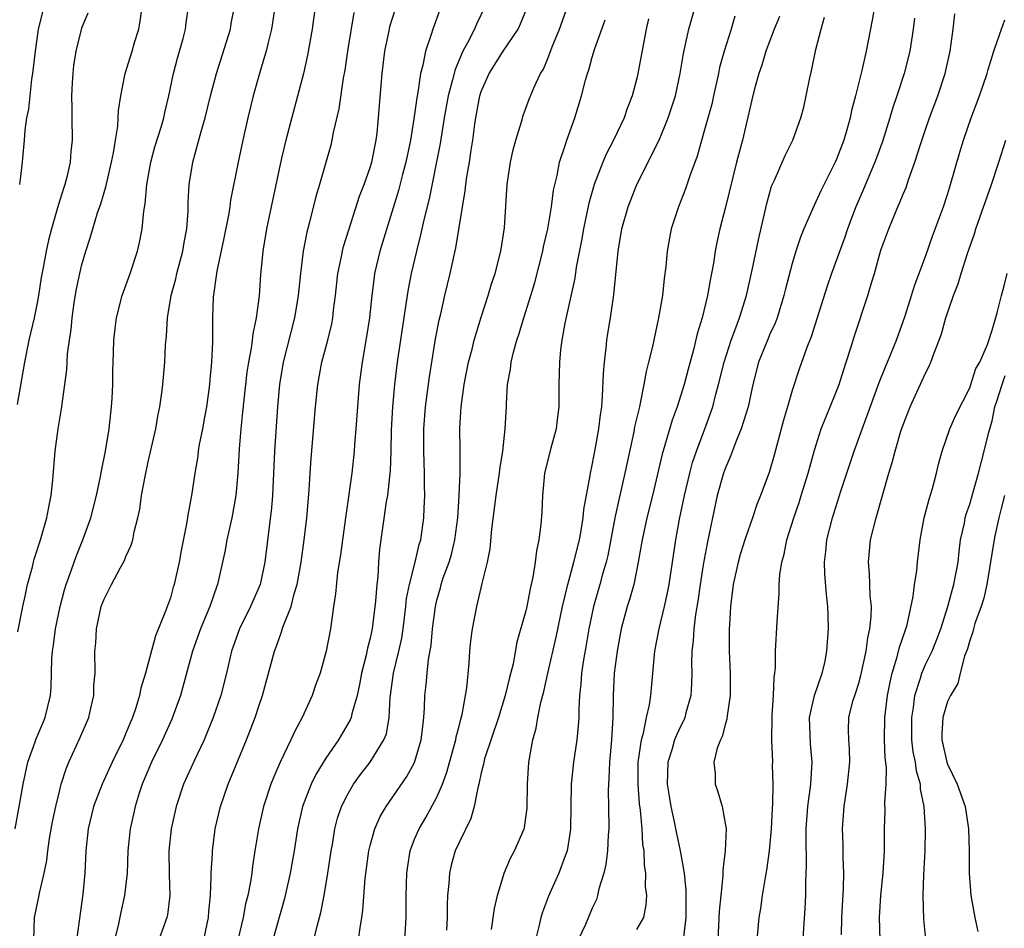
# Model space of a CAD drawing. Units: inches. Extents: x 2619000 to 2622000, y 1518000 to 1521000.
# Drawn here: x 2619573 to 2619662, y 1518112 to 1518194 of the extents above; entities that cross this region are included whole.
import ezdxf

# ---------------------------------------------------------------- set-up
doc = ezdxf.new("R2010")
doc.units = ezdxf.units.IN
doc.header["$MEASUREMENT"] = 0
doc.layers.add('LD26191518_2ft', color=52, linetype='Continuous')

msp = doc.modelspace()

# ---------------------------------------------------------------- linework, layer by layer
at = {"layer": 'LD26191518_2ft'}
for points, elevation in [([(2619573.016, 1518121), (2619573.476, 1518123.476), (2619573.731, 1518125), (2619574.169, 1518127), (2619574.817, 1518128.817), (2619574.904, 1518129.096), (2619575.498, 1518130.502), (2619575.724, 1518131), (2619576.192, 1518133), (2619576.256, 1518133.744), (2619576.324, 1518136.324), (2619576.393, 1518137), (2619576.481, 1518137.519), (2619576.659, 1518139), (2619577.062, 1518141), (2619577.477, 1518142.523), (2619577.623, 1518143), (2619577.984, 1518143.984), (2619578.505, 1518145.495), (2619579.115, 1518147), (2619579.84, 1518149), (2619580.348, 1518151), (2619580.703, 1518152.702), (2619580.785, 1518153.215), (2619581.15, 1518155), (2619581.481, 1518157), (2619581.7, 1518159), (2619581.742, 1518159.742), (2619581.806, 1518161), (2619581.814, 1518162.186), (2619581.887, 1518163.887), (2619581.902, 1518165), (2619582.04, 1518166.041), (2619582.137, 1518167), (2619582.664, 1518169), (2619583.371, 1518171), (2619584.035, 1518173), (2619584.231, 1518173.769), (2619584.467, 1518175), (2619584.604, 1518176.605), (2619584.736, 1518177.264), (2619584.872, 1518179), (2619585.225, 1518181), (2619585.611, 1518182.389), (2619586.162, 1518184.162), (2619586.403, 1518185), (2619586.5, 1518185.5), (2619586.873, 1518187), (2619587.283, 1518189), (2619587.633, 1518190.367), (2619588.15, 1518192.15), (2619588.367, 1518193), (2619588.43, 1518193.57), (2619588.63, 1518195)], 8154), ([(2619573.259, 1518138.741), (2619573.711, 1518141), (2619573.925, 1518141.925), (2619574.138, 1518143), (2619574.581, 1518144.581), (2619574.742, 1518145.258), (2619575.309, 1518147), (2619575.881, 1518149), (2619576.051, 1518149.948), (2619576.263, 1518151), (2619576.409, 1518152.409), (2619576.631, 1518155), (2619576.889, 1518157), (2619577.189, 1518158.811), (2619577.676, 1518162.324), (2619577.745, 1518163.745), (2619577.911, 1518165), (2619578.061, 1518165.94), (2619578.148, 1518167), (2619578.341, 1518168.34), (2619578.525, 1518169.475), (2619578.835, 1518171), (2619579, 1518171.686), (2619579.385, 1518173), (2619579.783, 1518174.217), (2619580.004, 1518175), (2619580.445, 1518176.445), (2619580.727, 1518177.273), (2619581.195, 1518178.805), (2619581.291, 1518179.291), (2619581.694, 1518181), (2619581.87, 1518181.87), (2619582.041, 1518183), (2619582.257, 1518184.257), (2619582.303, 1518185), (2619582.325, 1518185.675), (2619582.522, 1518187), (2619582.915, 1518189), (2619583.563, 1518191), (2619583.777, 1518191.777), (2619584.147, 1518193), (2619584.289, 1518193.711), (2619584.445, 1518195)], 8152), ([(2619575.588, 1518195), (2619575.104, 1518193), (2619574.782, 1518190.782), (2619574.589, 1518189), (2619574.502, 1518188.502), (2619574.21, 1518185.79), (2619574.049, 1518185), (2619573.888, 1518183.888), (2619573.832, 1518183), (2619573.703, 1518181.703), (2619573.659, 1518181), (2619573.475, 1518179.475), (2619573.399, 1518179)], 8148), ([(2619574.698, 1518111), (2619574.767, 1518113), (2619575.146, 1518114.854), (2619575.198, 1518115.198), (2619575.624, 1518117), (2619575.874, 1518118.126), (2619575.963, 1518119), (2619576.123, 1518120.123), (2619576.395, 1518121.606), (2619576.682, 1518123), (2619577, 1518124.336), (2619577.174, 1518125), (2619577.605, 1518126.395), (2619577.861, 1518127), (2619578.855, 1518129.144), (2619579.64, 1518131), (2619579.846, 1518131.846), (2619580.103, 1518133), (2619580.119, 1518133.881), (2619580.21, 1518135), (2619580.204, 1518137), (2619580.279, 1518137.721), (2619580.352, 1518139), (2619580.776, 1518141), (2619581, 1518141.621), (2619581.682, 1518143), (2619582.47, 1518144.47), (2619582.852, 1518145.148), (2619583, 1518145.517), (2619583.48, 1518146.52), (2619583.609, 1518147), (2619583.738, 1518147.738), (2619584.073, 1518149), (2619584.235, 1518149.764), (2619584.4, 1518151), (2619584.714, 1518152.714), (2619585, 1518154.033), (2619585.679, 1518157), (2619585.857, 1518158.143), (2619586.052, 1518159), (2619586.234, 1518160.234), (2619586.317, 1518161), (2619586.49, 1518163), (2619586.559, 1518164.559), (2619586.642, 1518165.358), (2619586.728, 1518167), (2619587.058, 1518169), (2619587.475, 1518170.525), (2619587.574, 1518171), (2619588.11, 1518173), (2619588.229, 1518173.771), (2619588.47, 1518175), (2619588.59, 1518176.59), (2619588.615, 1518177.385), (2619588.698, 1518179), (2619589.009, 1518181), (2619589.764, 1518183.764), (2619590.129, 1518185), (2619590.623, 1518187), (2619591.139, 1518189), (2619592.399, 1518193), (2619592.485, 1518193.515), (2619592.774, 1518195)], 8156), ([(2619596.419, 1518195), (2619596.241, 1518193.759), (2619596.111, 1518193), (2619595.794, 1518191.794), (2619595.614, 1518191), (2619595.484, 1518190.516), (2619595.013, 1518189), (2619594.464, 1518187), (2619593.976, 1518185), (2619593.52, 1518183), (2619593.098, 1518181), (2619592.42, 1518177.58), (2619592.349, 1518177), (2619592.228, 1518176.228), (2619591.827, 1518174.173), (2619591.188, 1518171.189), (2619590.866, 1518168.866), (2619590.801, 1518167), (2619590.793, 1518164.794), (2619590.711, 1518163), (2619590.556, 1518161.444), (2619590.527, 1518161), (2619590.242, 1518159), (2619590.06, 1518158.059), (2619589.88, 1518157), (2619589.604, 1518155.604), (2619589.512, 1518155), (2619589.459, 1518154.541), (2619589.19, 1518153), (2619588.887, 1518151), (2619588.592, 1518149.408), (2619588.46, 1518148.461), (2619587.96, 1518146.04), (2619587.782, 1518145), (2619587.346, 1518143), (2619587.259, 1518142.741), (2619587, 1518141.786), (2619586.573, 1518140.573), (2619585.644, 1518138.356), (2619585, 1518135.898), (2619584.745, 1518135), (2619584.337, 1518133.663), (2619584.218, 1518133), (2619583.882, 1518131.882), (2619583.582, 1518131), (2619583.397, 1518130.603), (2619583, 1518129.609), (2619582.735, 1518129), (2619581.748, 1518127), (2619580.84, 1518125), (2619580.086, 1518123), (2619579.586, 1518121), (2619579.386, 1518119), (2619579.301, 1518117), (2619579.119, 1518115.119), (2619578.352, 1518109.648)], 8158), ([(2619600.03, 1518195), (2619599.773, 1518193), (2619599.36, 1518190.64), (2619598.987, 1518189), (2619597.386, 1518183), (2619597, 1518181.37), (2619595.664, 1518175), (2619595.327, 1518173), (2619595.119, 1518170.881), (2619594.992, 1518168.992), (2619594.738, 1518167), (2619594.431, 1518165.569), (2619594.376, 1518165), (2619594.28, 1518164.28), (2619594.026, 1518163), (2619593.891, 1518162.109), (2619593.601, 1518159.602), (2619593.505, 1518158.495), (2619593.349, 1518157), (2619593.198, 1518155.198), (2619593.061, 1518153), (2619592.892, 1518151), (2619592.548, 1518149), (2619592.091, 1518147), (2619591.927, 1518146.073), (2619591.246, 1518143), (2619591.17, 1518142.83), (2619590.539, 1518141), (2619590.232, 1518140.233), (2619589.708, 1518139), (2619589, 1518137), (2619587.913, 1518133), (2619587.144, 1518130.856), (2619586.298, 1518129), (2619585.3, 1518127), (2619584.467, 1518125), (2619584.2, 1518124.2), (2619583.836, 1518123), (2619583.689, 1518122.311), (2619583.378, 1518121), (2619583.176, 1518119), (2619583.094, 1518117), (2619582.859, 1518115), (2619582.526, 1518113.474), (2619582.297, 1518112.297), (2619581.979, 1518111)], 8160), ([(2619615.318, 1518195), (2619614.57, 1518193.43), (2619614.394, 1518193), (2619613.771, 1518191.771), (2619613.342, 1518191), (2619612.638, 1518189.362), (2619612.414, 1518188.414), (2619612.028, 1518187), (2619611.665, 1518185), (2619611.297, 1518182.703), (2619610.295, 1518177.705), (2619609.817, 1518175.816), (2619609.541, 1518174.46), (2619609.151, 1518173), (2619608.678, 1518171), (2619608.412, 1518169.588), (2619608.319, 1518169), (2619608.219, 1518168.219), (2619607.423, 1518163), (2619607.172, 1518161), (2619607, 1518159), (2619606.897, 1518156.898), (2619606.856, 1518155), (2619606.787, 1518153.213), (2619606.722, 1518152.722), (2619606.543, 1518151), (2619606.444, 1518150.444), (2619605.84, 1518146.16), (2619605.745, 1518145), (2619605.672, 1518143.672), (2619605.582, 1518143), (2619605.488, 1518141.488), (2619605.183, 1518139), (2619605, 1518138.167), (2619604.749, 1518137.251), (2619604.627, 1518136.627), (2619604.2, 1518135), (2619604.025, 1518133.975), (2619603.812, 1518133), (2619603.334, 1518131.335), (2619603.272, 1518131), (2619603.196, 1518130.803), (2619602.14, 1518129), (2619601, 1518127.339), (2619600.112, 1518125.888), (2619599.686, 1518125), (2619598.9, 1518123), (2619598.443, 1518121), (2619598.143, 1518119), (2619597.802, 1518117), (2619597.347, 1518115), (2619597.28, 1518114.72), (2619596.229, 1518111)], 8168), ([(2619599.748, 1518110.252), (2619600.219, 1518112.218), (2619600.544, 1518113.456), (2619600.836, 1518115), (2619601.186, 1518117), (2619601.48, 1518119), (2619601.592, 1518119.592), (2619601.803, 1518121), (2619602.051, 1518121.949), (2619602.404, 1518123), (2619603, 1518124.18), (2619603.482, 1518125), (2619604.123, 1518125.877), (2619605, 1518127.005), (2619606.234, 1518129), (2619606.449, 1518129.551), (2619606.713, 1518131), (2619606.808, 1518132.808), (2619607.101, 1518135), (2619607.575, 1518137), (2619607.832, 1518138.168), (2619607.957, 1518139), (2619608.206, 1518141), (2619608.277, 1518141.723), (2619608.531, 1518143), (2619609.05, 1518145), (2619609.416, 1518146.584), (2619609.546, 1518147), (2619609.827, 1518149), (2619609.854, 1518149.854), (2619609.92, 1518151), (2619609.897, 1518151.898), (2619609.899, 1518153), (2619609.83, 1518155), (2619609.834, 1518157), (2619609.981, 1518159), (2619610.326, 1518161.674), (2619610.534, 1518163), (2619610.892, 1518165.108), (2619611.214, 1518166.786), (2619611.358, 1518167.358), (2619611.722, 1518169), (2619612.195, 1518171), (2619612.703, 1518173.297), (2619613.555, 1518178.445), (2619613.604, 1518179), (2619613.697, 1518179.697), (2619613.933, 1518181), (2619614.089, 1518182.089), (2619614.247, 1518183), (2619614.426, 1518184.426), (2619614.515, 1518185), (2619614.874, 1518187), (2619615, 1518187.388), (2619615.698, 1518189), (2619616.963, 1518191), (2619618.311, 1518193), (2619618.535, 1518193.465), (2619619.163, 1518195)], 8170), ([(2619603.956, 1518111), (2619604.081, 1518112.082), (2619604.246, 1518113), (2619604.34, 1518113.66), (2619604.529, 1518116.529), (2619604.872, 1518119), (2619605, 1518119.501), (2619605.426, 1518121), (2619605.907, 1518122.093), (2619606.426, 1518123), (2619608.307, 1518125.693), (2619609, 1518126.971), (2619609.59, 1518129), (2619609.687, 1518129.687), (2619609.824, 1518131), (2619609.893, 1518131.893), (2619609.929, 1518133), (2619610.041, 1518133.959), (2619610.116, 1518135), (2619610.238, 1518136.238), (2619610.473, 1518137.527), (2619610.609, 1518139), (2619610.863, 1518141), (2619611, 1518141.592), (2619611.318, 1518142.682), (2619611.395, 1518143), (2619611.581, 1518143.581), (2619612.094, 1518145), (2619612.304, 1518145.696), (2619612.626, 1518147), (2619612.882, 1518149), (2619613.008, 1518151.008), (2619613.103, 1518153), (2619613.095, 1518155.095), (2619613.062, 1518157.062), (2619613.187, 1518159), (2619613.47, 1518161), (2619613.864, 1518163), (2619614.175, 1518164.175), (2619614.372, 1518165), (2619615, 1518167.059), (2619615.631, 1518169), (2619615.935, 1518170.065), (2619616.242, 1518171), (2619616.756, 1518173), (2619617.094, 1518175.094), (2619617.343, 1518179), (2619617.639, 1518181), (2619617.877, 1518182.123), (2619618.125, 1518183), (2619618.633, 1518184.633), (2619618.786, 1518185.214), (2619619.317, 1518186.683), (2619619.764, 1518187.764), (2619620.342, 1518189), (2619620.601, 1518189.398), (2619621, 1518190.346), (2619621.4, 1518191.4), (2619622.054, 1518193), (2619622.777, 1518195)], 8172), ([(2619615.929, 1518111.929), (2619616.182, 1518113.819), (2619616.469, 1518115), (2619617.075, 1518117), (2619617.645, 1518118.355), (2619617.998, 1518119), (2619618.863, 1518121), (2619618.891, 1518121.109), (2619619.147, 1518122.853), (2619619.169, 1518125), (2619619.284, 1518127), (2619619.642, 1518129), (2619619.95, 1518130.05), (2619620.109, 1518131), (2619620.369, 1518132.369), (2619620.645, 1518133.355), (2619620.993, 1518135), (2619621.747, 1518138.253), (2619622.317, 1518141), (2619622.789, 1518143), (2619623.35, 1518145), (2619623.838, 1518147), (2619624.033, 1518148.033), (2619624.182, 1518149), (2619624.244, 1518149.756), (2619624.814, 1518152.814), (2619624.835, 1518153), (2619625, 1518153.745), (2619625.301, 1518155.301), (2619625.6, 1518157), (2619625.735, 1518158.265), (2619625.85, 1518159), (2619625.931, 1518159.931), (2619626.008, 1518161.992), (2619626.093, 1518163), (2619626.254, 1518164.253), (2619626.317, 1518165), (2619626.402, 1518165.599), (2619626.633, 1518167), (2619626.931, 1518169.068), (2619627.337, 1518173), (2619627.674, 1518175), (2619628.23, 1518177), (2619629.008, 1518179), (2619631.009, 1518182.991), (2619631.837, 1518185), (2619632.483, 1518187), (2619632.927, 1518189), (2619633.209, 1518190.791), (2619633.705, 1518193), (2619634.253, 1518195)], 8178), ([(2619650.407, 1518195), (2619650.195, 1518193.806), (2619649.66, 1518191), (2619649.263, 1518189.263), (2619648.698, 1518187), (2619648.343, 1518185.657), (2619648.222, 1518185), (2619647.935, 1518183.935), (2619647.655, 1518183), (2619647, 1518181.29), (2619646.872, 1518181), (2619645.574, 1518178.425), (2619644.942, 1518177.058), (2619644.05, 1518175), (2619643.744, 1518174.256), (2619643.336, 1518173), (2619643, 1518171.902), (2619642.393, 1518169.607), (2619642.248, 1518169), (2619641.64, 1518167), (2619641.47, 1518166.53), (2619641, 1518165.531), (2619640.775, 1518165), (2619639.966, 1518163), (2619639.463, 1518161), (2619639.024, 1518158.976), (2619638.41, 1518157), (2619637.986, 1518155.986), (2619637.458, 1518154.542), (2619637, 1518153.493), (2619636.826, 1518153), (2619636.259, 1518151), (2619635.814, 1518149), (2619635.536, 1518147.536), (2619635.333, 1518146.667), (2619635, 1518144.746), (2619634.728, 1518143), (2619634.514, 1518141.486), (2619634.297, 1518140.297), (2619634.135, 1518139), (2619634.082, 1518137.918), (2619633.965, 1518137), (2619633.933, 1518135.933), (2619633.951, 1518135), (2619633.935, 1518134.065), (2619633.866, 1518133), (2619633.431, 1518131.431), (2619633.333, 1518131), (2619633.235, 1518130.765), (2619633, 1518130.336), (2619632.573, 1518129.427), (2619632.411, 1518129), (2619632.181, 1518128.181), (2619631.802, 1518127), (2619631.751, 1518125), (2619631.916, 1518123.916), (2619632.076, 1518123), (2619632.38, 1518121.62), (2619632.58, 1518120.58), (2619632.914, 1518119), (2619633.259, 1518117), (2619633.425, 1518115.426), (2619633.423, 1518113), (2619633.222, 1518111.223)], 8186), ([(2619579.568, 1518194.432), (2619579, 1518193.078), (2619578.477, 1518191), (2619578.285, 1518189.715), (2619578.207, 1518189), (2619578.155, 1518188.155), (2619578.103, 1518187), (2619578.13, 1518185.87), (2619578.116, 1518185), (2619578.15, 1518183), (2619578.036, 1518181.964), (2619577.974, 1518181), (2619577.672, 1518179.672), (2619577.493, 1518179), (2619577.365, 1518178.635), (2619576.889, 1518177.111), (2619576.277, 1518175), (2619576.014, 1518173.986), (2619575.797, 1518173), (2619575.541, 1518171.541), (2619575.365, 1518170.635), (2619575.116, 1518169), (2619575, 1518168.355), (2619574.719, 1518167), (2619574.262, 1518165), (2619573.861, 1518163), (2619573.204, 1518159.204)], 8150), ([(2619603.514, 1518194.486), (2619602.949, 1518191), (2619602.703, 1518189.297), (2619602.567, 1518188.567), (2619602.178, 1518185.822), (2619601.675, 1518183.675), (2619601.554, 1518183), (2619601.442, 1518182.558), (2619600.427, 1518179), (2619600.091, 1518177.909), (2619599.486, 1518175.486), (2619599.277, 1518174.723), (2619598.953, 1518173), (2619598.706, 1518171), (2619598.508, 1518169), (2619598.184, 1518167), (2619597.148, 1518163), (2619596.821, 1518161), (2619596.653, 1518159), (2619596.391, 1518155), (2619596.183, 1518151), (2619596.097, 1518149.903), (2619595.507, 1518145), (2619595.1, 1518143), (2619594.226, 1518141), (2619593.212, 1518139), (2619592.511, 1518137), (2619592.042, 1518135), (2619591.535, 1518133), (2619590.855, 1518131), (2619590.034, 1518129), (2619589.168, 1518127.168), (2619588.193, 1518125), (2619587.529, 1518123), (2619587.081, 1518121), (2619586.866, 1518119), (2619586.889, 1518116.889), (2619586.961, 1518115), (2619586.749, 1518113.251), (2619586.693, 1518113), (2619585.97, 1518111)], 8162), ([(2619590.017, 1518111), (2619590.435, 1518113), (2619590.463, 1518113.536), (2619590.609, 1518115), (2619590.685, 1518116.685), (2619590.675, 1518117), (2619590.78, 1518118.78), (2619590.781, 1518119), (2619591.034, 1518121), (2619591.509, 1518123), (2619592.213, 1518125), (2619593.856, 1518129), (2619594.633, 1518131), (2619595, 1518132.125), (2619595.307, 1518133), (2619596.372, 1518137), (2619596.552, 1518137.448), (2619597, 1518138.734), (2619597.078, 1518138.922), (2619597.139, 1518139.139), (2619597.874, 1518141), (2619598.135, 1518142.135), (2619598.407, 1518143), (2619598.764, 1518145), (2619599.054, 1518147), (2619599.301, 1518149), (2619599.496, 1518151.496), (2619599.579, 1518153), (2619599.672, 1518154.328), (2619600.081, 1518159), (2619600.275, 1518161), (2619600.641, 1518163), (2619601.173, 1518165), (2619601.529, 1518166.471), (2619601.627, 1518167), (2619601.703, 1518167.703), (2619601.875, 1518169), (2619602.089, 1518171), (2619602.385, 1518172.384), (2619602.492, 1518173), (2619602.591, 1518173.409), (2619603.066, 1518174.934), (2619604.045, 1518177.955), (2619604.452, 1518179), (2619605, 1518180.541), (2619605.14, 1518181), (2619605.18, 1518181.18), (2619605.543, 1518183), (2619605.622, 1518183.622), (2619605.758, 1518185), (2619605.84, 1518186.16), (2619606.081, 1518189), (2619606.319, 1518191), (2619606.723, 1518193), (2619606.775, 1518193.225), (2619607.256, 1518194.744)], 8164), ([(2619611.282, 1518194.718), (2619610.633, 1518193), (2619610.495, 1518192.496), (2619609.974, 1518191), (2619609.75, 1518189.75), (2619609.541, 1518189), (2619609.286, 1518187.286), (2619609.185, 1518186.815), (2619608.922, 1518184.922), (2619608.611, 1518183), (2619608.206, 1518181), (2619607.913, 1518179.913), (2619607.546, 1518178.454), (2619605.875, 1518173), (2619605.395, 1518171), (2619605.34, 1518170.66), (2619605.135, 1518169), (2619604.934, 1518167), (2619604.675, 1518165.325), (2619604.263, 1518163), (2619604.004, 1518161), (2619603.843, 1518159), (2619603.716, 1518157), (2619603.595, 1518155.594), (2619603.558, 1518155), (2619603.328, 1518153), (2619602.788, 1518149.212), (2619602.488, 1518147), (2619602.327, 1518145.673), (2619602.057, 1518144.057), (2619601.859, 1518142.141), (2619601.681, 1518141), (2619601.409, 1518139), (2619601.043, 1518137), (2619600.479, 1518135), (2619600.084, 1518133.916), (2619599.773, 1518133), (2619598.87, 1518131), (2619598.21, 1518129.79), (2619597.855, 1518129), (2619596.896, 1518127), (2619596.321, 1518125.679), (2619596.061, 1518125), (2619595.397, 1518123), (2619594.926, 1518121), (2619594.593, 1518119), (2619594.385, 1518117.615), (2619594.324, 1518117), (2619594.217, 1518116.217), (2619593.986, 1518115), (2619593.778, 1518114.222), (2619593.555, 1518113), (2619593.119, 1518111.119)], 8166), ([(2619637.832, 1518194.168), (2619637.493, 1518193), (2619636.864, 1518191), (2619636.462, 1518189.538), (2619636.357, 1518189), (2619635.91, 1518187), (2619635.757, 1518186.243), (2619635, 1518183.493), (2619634.441, 1518181.559), (2619633.787, 1518179.787), (2619633.397, 1518178.603), (2619632.756, 1518177), (2619632.096, 1518175), (2619631.729, 1518173), (2619631.61, 1518171.61), (2619631.467, 1518170.533), (2619631.311, 1518169), (2619630.968, 1518167), (2619630.409, 1518164.409), (2619630.074, 1518163), (2619629.845, 1518162.155), (2619629.655, 1518161), (2619629.325, 1518159.325), (2619629.236, 1518159), (2619628.811, 1518157.189), (2619628.734, 1518156.734), (2619627.938, 1518153), (2619627.381, 1518150.619), (2619627.032, 1518149), (2619626.394, 1518145.606), (2619626.247, 1518145), (2619625.927, 1518143.927), (2619625.679, 1518143), (2619625.1, 1518141), (2619624.693, 1518139), (2619624.454, 1518137.546), (2619624.202, 1518136.203), (2619624.031, 1518135), (2619623.973, 1518134.027), (2619623.851, 1518133), (2619623.776, 1518131.776), (2619623.772, 1518131), (2619623.729, 1518130.271), (2619623.598, 1518129), (2619623.304, 1518127), (2619623.083, 1518125), (2619623.034, 1518121), (2619623, 1518120.742), (2619622.731, 1518119), (2619622.553, 1518118.553), (2619621.991, 1518117), (2619621.065, 1518114.935), (2619620.506, 1518113.494), (2619620.365, 1518113), (2619620.184, 1518112.184), (2619619.869, 1518111)], 8180), ([(2619641.873, 1518194.127), (2619641.389, 1518193), (2619640.621, 1518191), (2619640.257, 1518189.743), (2619639.985, 1518189), (2619639.613, 1518187.613), (2619639.367, 1518186.632), (2619638.524, 1518183), (2619637.995, 1518181), (2619637, 1518176.951), (2619636.481, 1518175), (2619636.214, 1518173.786), (2619636.068, 1518173), (2619635.908, 1518171.908), (2619635.742, 1518171), (2619635.608, 1518170.392), (2619635.376, 1518169), (2619634.892, 1518167), (2619634.438, 1518165.562), (2619634.107, 1518164.107), (2619633.626, 1518162.374), (2619633.277, 1518161), (2619632.65, 1518159), (2619632.204, 1518157.796), (2619631.541, 1518155.541), (2619631.279, 1518154.721), (2619630.428, 1518151), (2619629.921, 1518149), (2619629.477, 1518147), (2619629.14, 1518145), (2619628.739, 1518143), (2619628.361, 1518141.639), (2619628.146, 1518141), (2619627.598, 1518139), (2619627.226, 1518137), (2619626.978, 1518135), (2619626.885, 1518133), (2619626.852, 1518131), (2619626.723, 1518129), (2619626.543, 1518127), (2619626.493, 1518125.507), (2619626.453, 1518125), (2619626.441, 1518124.442), (2619626.469, 1518123), (2619626.476, 1518121), (2619626.424, 1518120.424), (2619626.357, 1518119), (2619626.224, 1518117.776), (2619626.038, 1518117), (2619625.597, 1518115.597), (2619625.482, 1518115), (2619625.365, 1518114.635), (2619625, 1518113.857), (2619624.384, 1518112.384), (2619623.712, 1518111)], 8182), ([(2619629, 1518111.917), (2619629.629, 1518113), (2619629.852, 1518114.148), (2619629.897, 1518115), (2619629.806, 1518115.806), (2619629.811, 1518117), (2619629.7, 1518117.7), (2619629.663, 1518119), (2619629.565, 1518119.565), (2619629.487, 1518121), (2619629.336, 1518122.664), (2619629.249, 1518123.249), (2619629.121, 1518125), (2619629.136, 1518127), (2619629.172, 1518127.172), (2619629.42, 1518129), (2619629.611, 1518129.611), (2619629.888, 1518131), (2619630.156, 1518132.156), (2619630.271, 1518133), (2619630.642, 1518137), (2619631.012, 1518139), (2619631.493, 1518141), (2619631.767, 1518142.233), (2619631.914, 1518143), (2619632.515, 1518147), (2619632.858, 1518148.858), (2619633.296, 1518151), (2619633.774, 1518153), (2619634.038, 1518153.962), (2619634.393, 1518155), (2619635.143, 1518157), (2619635.845, 1518159), (2619636.138, 1518160.138), (2619636.38, 1518161), (2619636.863, 1518163), (2619637.51, 1518165), (2619637.848, 1518165.848), (2619638.272, 1518167), (2619638.888, 1518169), (2619639.433, 1518171.433), (2619639.964, 1518174.036), (2619640.71, 1518177.29), (2619641.145, 1518178.855), (2619641.403, 1518179.402), (2619642.385, 1518181.615), (2619643.066, 1518183), (2619643.773, 1518185), (2619644.037, 1518185.962), (2619644.268, 1518187), (2619644.595, 1518188.595), (2619644.753, 1518189.247), (2619645.144, 1518191.145), (2619645.606, 1518193), (2619645.92, 1518194.08)], 8184), ([(2619654.012, 1518193.987), (2619653.894, 1518193), (2619653.587, 1518191), (2619653.082, 1518189), (2619652.427, 1518187), (2619652.059, 1518185.941), (2619651.79, 1518185), (2619651.132, 1518182.868), (2619650.603, 1518181.397), (2619650.455, 1518181), (2619649.43, 1518178.569), (2619648.75, 1518177), (2619648.592, 1518176.592), (2619647.98, 1518175), (2619647.735, 1518174.265), (2619646.549, 1518171), (2619646.154, 1518169.846), (2619644.714, 1518165.286), (2619644.321, 1518164.321), (2619643.631, 1518162.369), (2619643, 1518160.471), (2619642.591, 1518159), (2619642.226, 1518157.774), (2619641.375, 1518154.625), (2619640.915, 1518153.085), (2619640.143, 1518151), (2619639.82, 1518150.18), (2619639.44, 1518149), (2619639, 1518147.778), (2619638.742, 1518147), (2619638.318, 1518145.682), (2619638.125, 1518145), (2619637.7, 1518143), (2619637.506, 1518141.506), (2619637.458, 1518141), (2619637.35, 1518139.35), (2619637.333, 1518139), (2619637.328, 1518137), (2619637.402, 1518135), (2619637.404, 1518133), (2619637.152, 1518131.152), (2619637.127, 1518130.873), (2619637, 1518130.479), (2619636.697, 1518129.303), (2619636.544, 1518129), (2619636.259, 1518128.259), (2619635.959, 1518127), (2619636.072, 1518125.928), (2619636.068, 1518125), (2619636.306, 1518124.306), (2619636.692, 1518123), (2619637, 1518121.308), (2619637.043, 1518121), (2619636.979, 1518119), (2619636.745, 1518117.255), (2619636.762, 1518116.762), (2619636.567, 1518115), (2619636.434, 1518113.566), (2619636.317, 1518111)], 8188), ([(2619639.854, 1518111), (2619640.043, 1518113), (2619640.176, 1518113.824), (2619640.333, 1518115), (2619640.594, 1518116.594), (2619640.733, 1518117.267), (2619640.974, 1518119), (2619641.137, 1518121), (2619641.216, 1518122.784), (2619641.261, 1518123.261), (2619641.289, 1518125), (2619641.243, 1518126.757), (2619641.256, 1518127), (2619641.173, 1518129), (2619641.187, 1518131), (2619641.214, 1518131.214), (2619641.31, 1518133), (2619641.374, 1518134.626), (2619641.448, 1518135), (2619641.489, 1518135.489), (2619641.515, 1518137), (2619641.637, 1518139.637), (2619641.835, 1518142.165), (2619641.845, 1518143), (2619641.897, 1518143.897), (2619642.066, 1518145), (2619642.283, 1518145.717), (2619642.527, 1518147), (2619643.153, 1518149), (2619643.623, 1518150.377), (2619643.82, 1518151), (2619644.432, 1518153), (2619645, 1518155.087), (2619645.607, 1518157), (2619646.413, 1518159), (2619647, 1518160.41), (2619647.228, 1518161), (2619647.65, 1518162.35), (2619647.879, 1518163), (2619648.295, 1518164.295), (2619648.615, 1518165.385), (2619649.818, 1518169), (2619650.143, 1518170.144), (2619650.408, 1518171), (2619651, 1518173.079), (2619651.698, 1518175), (2619652.529, 1518177), (2619652.681, 1518177.319), (2619653, 1518178.145), (2619653.26, 1518178.74), (2619653.514, 1518179.514), (2619654.06, 1518181), (2619654.526, 1518182.526), (2619655, 1518183.947), (2619655.363, 1518185), (2619656.11, 1518187), (2619656.77, 1518189), (2619657.226, 1518191), (2619657.506, 1518193), (2619657.64, 1518194.36)], 8190), ([(2619608.113, 1518111), (2619608.243, 1518113), (2619608.248, 1518115), (2619608.292, 1518117), (2619608.376, 1518117.624), (2619608.6, 1518119), (2619609, 1518120.046), (2619609.392, 1518121), (2619609.998, 1518122.002), (2619611, 1518123.827), (2619611.509, 1518125), (2619611.906, 1518126.094), (2619612.593, 1518128.592), (2619612.694, 1518129), (2619612.731, 1518129.269), (2619613, 1518130.243), (2619613.15, 1518130.85), (2619613.277, 1518131.277), (2619613.59, 1518133), (2619613.694, 1518133.694), (2619613.896, 1518135.896), (2619613.969, 1518137), (2619614.07, 1518137.93), (2619614.215, 1518139), (2619614.59, 1518141), (2619615.069, 1518143.069), (2619615.546, 1518145), (2619615.798, 1518146.202), (2619615.962, 1518147.962), (2619616.335, 1518151), (2619616.64, 1518153), (2619616.663, 1518153.337), (2619616.936, 1518155), (2619617.164, 1518157), (2619617.262, 1518159), (2619617.263, 1518159.263), (2619617.374, 1518161), (2619617.635, 1518162.365), (2619617.69, 1518163), (2619617.893, 1518163.893), (2619618.201, 1518165), (2619618.403, 1518165.597), (2619618.826, 1518167), (2619619.466, 1518169), (2619619.819, 1518170.181), (2619620.547, 1518173), (2619620.616, 1518173.384), (2619620.997, 1518175), (2619621.313, 1518177), (2619621.494, 1518178.505), (2619621.828, 1518179.829), (2619622.052, 1518181), (2619622.594, 1518182.594), (2619622.717, 1518183), (2619623.427, 1518185), (2619624.033, 1518187), (2619624.401, 1518188.401), (2619624.572, 1518189), (2619624.682, 1518189.318), (2619625, 1518190.455), (2619625.24, 1518191.24), (2619625.844, 1518193), (2619626.156, 1518193.844)], 8174), ([(2619630.072, 1518193.928), (2619629.864, 1518193), (2619629.096, 1518189), (2619629, 1518188.583), (2619628.582, 1518187), (2619628.141, 1518185.859), (2619627.855, 1518185), (2619626.919, 1518183), (2619626.251, 1518181.749), (2619625.946, 1518181), (2619625.166, 1518179), (2619624.676, 1518177.324), (2619624.2, 1518175), (2619624.034, 1518173.966), (2619623.557, 1518171.557), (2619623.418, 1518170.582), (2619622.524, 1518166.524), (2619622.252, 1518165), (2619622.13, 1518164.13), (2619622.031, 1518163), (2619621.991, 1518161), (2619621.996, 1518159.996), (2619621.978, 1518159), (2619621.847, 1518157.846), (2619621.742, 1518157), (2619621.278, 1518155.277), (2619620.709, 1518153), (2619620.664, 1518152.664), (2619620.514, 1518151), (2619620.466, 1518149.534), (2619620.377, 1518148.377), (2619620.199, 1518147), (2619619.966, 1518146.034), (2619619.856, 1518145), (2619619.652, 1518143.652), (2619619.396, 1518142.604), (2619619.092, 1518141), (2619619, 1518140.611), (2619618.212, 1518137.788), (2619617.86, 1518135.86), (2619617.504, 1518134.496), (2619617.159, 1518133), (2619616.538, 1518131), (2619615.302, 1518127.302), (2619615.222, 1518127), (2619615.2, 1518126.8), (2619615, 1518126.041), (2619614.78, 1518125), (2619614.682, 1518124.682), (2619614.363, 1518123), (2619614.066, 1518121.934), (2619613, 1518119.759), (2619612.66, 1518119), (2619612.293, 1518117.707), (2619612.126, 1518117), (2619612.068, 1518116.068), (2619611.958, 1518115), (2619611.921, 1518114.079), (2619611.918, 1518113), (2619611.876, 1518111.876)], 8176), ([(2619644.003, 1518111), (2619644.057, 1518112.057), (2619644.179, 1518113.82), (2619644.231, 1518115), (2619644.247, 1518116.247), (2619644.307, 1518117.693), (2619644.258, 1518120.258), (2619644.275, 1518121), (2619644.416, 1518123), (2619644.687, 1518125), (2619644.816, 1518127), (2619644.652, 1518128.652), (2619644.568, 1518131), (2619645.013, 1518133), (2619645.718, 1518135), (2619645.948, 1518135.947), (2619646.137, 1518137), (2619646.173, 1518137.827), (2619646.269, 1518139), (2619646.232, 1518140.232), (2619646.226, 1518141), (2619646.093, 1518142.093), (2619645.954, 1518143.954), (2619645.924, 1518145), (2619646.045, 1518145.955), (2619646.136, 1518147), (2619646.647, 1518149), (2619647.394, 1518151.394), (2619648.576, 1518155), (2619650.832, 1518161.168), (2619651.405, 1518162.595), (2619651.59, 1518163), (2619652.403, 1518165), (2619653.175, 1518167.174), (2619653.758, 1518169), (2619654.042, 1518169.959), (2619655, 1518172.528), (2619655.654, 1518174.346), (2619656.637, 1518177), (2619657, 1518178.11), (2619657.272, 1518179), (2619658.093, 1518181.907), (2619658.429, 1518183), (2619659.128, 1518185), (2619659.878, 1518187), (2619660.557, 1518189), (2619660.642, 1518189.358), (2619661.151, 1518191), (2619661.268, 1518191.268), (2619661.863, 1518193), (2619662.166, 1518193.834)], 8192), ([(2619647.446, 1518111.446), (2619647.479, 1518113), (2619647.61, 1518115.61), (2619647.647, 1518117), (2619647.606, 1518118.394), (2619647.592, 1518119.592), (2619647.547, 1518121), (2619647.674, 1518123), (2619647.986, 1518125), (2619648.187, 1518127), (2619648.169, 1518128.169), (2619648.1, 1518129), (2619648.083, 1518129.917), (2619648.109, 1518131), (2619648.477, 1518132.477), (2619648.631, 1518133), (2619648.738, 1518133.262), (2619649, 1518134.105), (2619649.195, 1518134.805), (2619649.66, 1518137), (2619649.803, 1518138.197), (2619649.993, 1518139), (2619650.119, 1518140.119), (2619650.138, 1518141), (2619650.038, 1518141.962), (2619649.966, 1518143.965), (2619649.862, 1518145), (2619650.055, 1518147), (2619650.558, 1518149), (2619651.707, 1518153), (2619652.022, 1518153.978), (2619652.264, 1518155), (2619652.799, 1518156.799), (2619653, 1518157.379), (2619653.633, 1518159), (2619655, 1518162.011), (2619655.347, 1518162.653), (2619655.493, 1518163), (2619655.753, 1518163.753), (2619656.244, 1518165), (2619656.439, 1518165.561), (2619656.855, 1518167), (2619657.54, 1518169), (2619657.938, 1518170.062), (2619658.218, 1518171), (2619658.801, 1518172.801), (2619659.424, 1518174.576), (2619659.553, 1518175), (2619660.952, 1518179), (2619661.615, 1518181), (2619662.242, 1518183)], 8194), ([(2619650.926, 1518111), (2619650.882, 1518113), (2619650.99, 1518115), (2619651.194, 1518117), (2619651.316, 1518119), (2619651.323, 1518121), (2619651.379, 1518122.621), (2619651.351, 1518123.351), (2619651.459, 1518125), (2619651.49, 1518126.51), (2619651.376, 1518127.376), (2619651.328, 1518129), (2619651.353, 1518131), (2619651.597, 1518133), (2619651.815, 1518134.185), (2619652.011, 1518135), (2619652.463, 1518136.463), (2619652.656, 1518137.343), (2619653.174, 1518138.826), (2619653.251, 1518139), (2619653.349, 1518139.349), (2619653.908, 1518141.908), (2619654.016, 1518143), (2619654.231, 1518144.231), (2619654.293, 1518145), (2619654.542, 1518147), (2619654.901, 1518149), (2619655.331, 1518150.669), (2619655.64, 1518151.64), (2619656.003, 1518153), (2619656.191, 1518153.809), (2619656.525, 1518155), (2619657.215, 1518157), (2619657.751, 1518158.249), (2619659, 1518160.699), (2619659.107, 1518161), (2619659.558, 1518162.442), (2619659.898, 1518163), (2619660.599, 1518164.599), (2619661, 1518165.874), (2619661.462, 1518167.462), (2619661.846, 1518169), (2619662.105, 1518169.895), (2619662.378, 1518171)], 8196), ([(2619655.04, 1518111.04), (2619654.86, 1518112.86), (2619654.787, 1518115), (2619654.861, 1518116.861), (2619654.983, 1518119), (2619654.997, 1518121.003), (2619654.876, 1518123), (2619654.572, 1518124.572), (2619654.55, 1518125), (2619654.195, 1518126.195), (2619654.101, 1518127), (2619653.909, 1518127.909), (2619653.782, 1518129), (2619653.765, 1518131), (2619653.925, 1518131.925), (2619654.064, 1518133), (2619654.555, 1518134.556), (2619654.668, 1518135), (2619655, 1518135.774), (2619655.6, 1518137), (2619656.015, 1518137.985), (2619656.396, 1518139), (2619657.027, 1518141), (2619657.438, 1518142.562), (2619657.574, 1518143), (2619657.941, 1518145), (2619658.03, 1518145.97), (2619658.174, 1518147), (2619658.514, 1518148.514), (2619658.597, 1518149), (2619658.685, 1518149.315), (2619659, 1518150.227), (2619659.315, 1518151.315), (2619659.776, 1518153), (2619660.289, 1518155), (2619660.702, 1518156.702), (2619661, 1518157.727), (2619661.256, 1518159), (2619661.414, 1518159.414), (2619661.917, 1518161), (2619662.192, 1518161.808)], 8198), ([(2619662.139, 1518151), (2619661.825, 1518149.825), (2619661.625, 1518149), (2619661.228, 1518147.228), (2619660.547, 1518143), (2619660.254, 1518141.746), (2619660.013, 1518141), (2619659.467, 1518139.467), (2619659.323, 1518139), (2619659.266, 1518138.734), (2619659, 1518137.96), (2619658.801, 1518137.199), (2619658.521, 1518136.521), (2619658.135, 1518135), (2619657.936, 1518134.065), (2619657.26, 1518133), (2619657, 1518132.454), (2619656.58, 1518131), (2619656.468, 1518129.532), (2619656.473, 1518129), (2619656.93, 1518127), (2619657, 1518126.806), (2619657.875, 1518125), (2619658.569, 1518123), (2619658.893, 1518121), (2619658.938, 1518119), (2619658.937, 1518117), (2619659.093, 1518115), (2619659.444, 1518113), (2619659.733, 1518111.733)], 8200)]:
    msp.add_lwpolyline(points, dxfattribs=dict(at, elevation=elevation))

doc.saveas('drawing.dxf')
